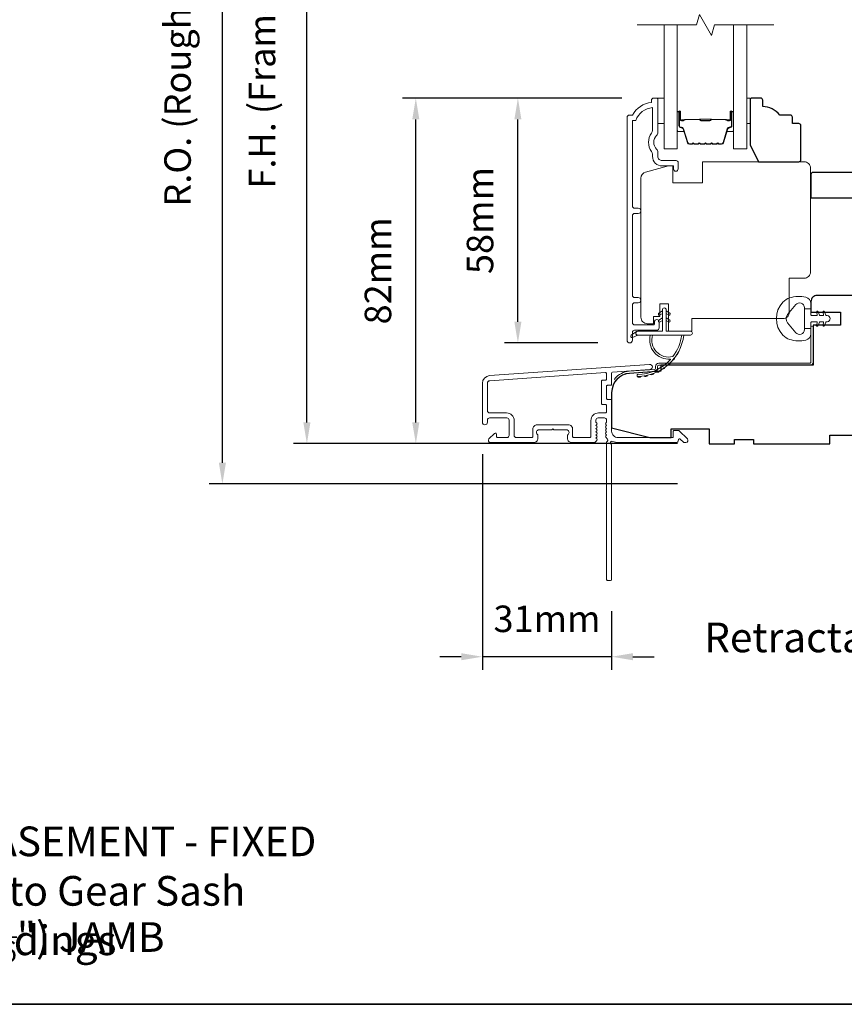
# Model space of a CAD drawing. Extents: x -1661 to 4112, y 2559 to 5102.
# Drawn here: x -1069 to -874, y 4612 to 4844 of the extents above; entities that cross this region are included whole.
import ezdxf

# ---------------------------------------------------------------- set-up
doc = ezdxf.new("R2010")
doc.units = 0
doc.header["$LTSCALE"] = 250
doc.header["$MEASUREMENT"] = 0
doc.header["$PDMODE"] = 3
doc.header["$PDSIZE"] = -2
doc.layers.get('DEFPOINTS').update_dxf_attribs({"color": 2, "linetype": 'CONTINUOUS'})
for name, color, linetype, lineweight in [('6', 6, 'CONTINUOUS', 5), ('7', 7, 'CONTINUOUS', 9), ('8', 7, 'CONTINUOUS', 35), ('Butal', 9, 'CONTINUOUS', 15), ('Dimensions', 2, 'CONTINUOUS', 15), ('Frame & Sash Cladding', 3, 'CONTINUOUS', 15), ('Glass', 1, 'CONTINUOUS', 15), ('Jamb Liner', 230, 'CONTINUOUS', 9), ('Spacer Bar', 1, 'CONTINUOUS', 9), ('TEXT', 7, 'CONTINUOUS', 35), ('Veneer', 7, 'CONTINUOUS', 5), ('Weather-Strip', 6, 'CONTINUOUS', 9), ('Wood', 7, 'CONTINUOUS', 25)]:
    doc.layers.add(name, color=color, linetype=linetype, lineweight=lineweight)
doc.styles.add('Note Text (ISO)', font='tahoma.ttf')
doc.styles.add('ROMANS', font='romans')
doc.dimstyles.new('LWDEC', dxfattribs={"dimscale": 20, "dimtxt": 2.5, "dimasz": 2, "dimexe": 1.25, "dimexo": 3, "dimgap": 2, "dimtad": 1, "dimtoh": 1, "dimdec": 0, "dimzin": 11, "dimdsep": 46, "dimtxsty": 'ROMANS', "dimcen": 0, "dimdle": 1.5, "dimazin": 0, "dimtfac": 1, "dimtdec": 0, "dimtix": 1, "dimtmove": 0, "dimatfit": 3, "dimfxl": 1.25, "dimtzin": 0, "dimarcsym": 0})

# ---------------------------------------------------------------- blocks, each defined once
blk = doc.blocks.new('2802C')
at = {"layer": 'Veneer'}
blk.add_lwpolyline([(29.61, 4.5), (32.61, 4.5), (32.61, 3), (34.31, 3), (34.31, 1.5, -0.414214), (32.81, 0), (0, 0, -0.339454), (-1.45, 1.11), (-2.89, 6.5), (-2.89, 7.5), (-0.89, 7.5), (1.11, 7.5), (1.11, 14.5), (-3.89, 14.5), (-3.89, 38.5, -0.414214), (-2.39, 40), (22.11, 40, -0.414214), (23.61, 38.5), (23.61, 35), (31.61, 35, -0.414214), (33.11, 33.5), (33.11, 12), (36.11, 12), (36.11, 6.5), (29.61, 6.5), (29.61, 4.5), (29.61, 4.5)], format="xyb", dxfattribs=at)
blk = doc.blocks.new('*D30')
at = {"layer": 'DEFPOINTS', "color": 0, "transparency": 16777216}
for p in [(-950.98, 4825.3), (-918.97, 4825.3), (-924.59, 4767.56)]:
    blk.add_point(p, dxfattribs=at)
at = {"layer": 'Dimensions', "color": 0, "lineweight": -2, "transparency": 16777216}
for p, q in [((-926.47, 4825.3), (-954.11, 4825.3)), ((-950.98, 4772.56), (-950.98, 4820.3)), ((-932.09, 4767.56), (-954.11, 4767.56))]:
    blk.add_line(p, q, dxfattribs=at)
at = {"layer": 'Dimensions', "color": 0, "transparency": 16777216}
for points in [[(-951.81, 4820.3), (-950.15, 4820.3), (-950.98, 4825.3)], [(-951.81, 4772.56), (-950.15, 4772.56), (-950.98, 4767.56)]]:
    blk.add_solid(points, dxfattribs=at)
at = {"layer": 'Dimensions', "color": 0, "transparency": 16777216, "insert": (-959.11, 4796.43), "char_height": 6.25, "attachment_point": 5, "rotation": 90, "style": 'ROMANS'}
blk.add_mtext('58mm', dxfattribs=at)
blk = doc.blocks.new('*D32')
at = {"layer": 'DEFPOINTS', "color": 0, "transparency": 16777216}
for p in [(-975.06, 4825.3), (-918.97, 4825.3), (-905.86, 4743.8)]:
    blk.add_point(p, dxfattribs=at)
at = {"layer": 'Dimensions', "color": 0, "lineweight": -2, "transparency": 16777216}
for p, q in [((-926.47, 4825.3), (-978.19, 4825.3)), ((-975.06, 4748.8), (-975.06, 4820.3)), ((-913.36, 4743.8), (-978.19, 4743.8))]:
    blk.add_line(p, q, dxfattribs=at)
at = {"layer": 'Dimensions', "color": 0, "transparency": 16777216}
for points in [[(-975.9, 4820.3), (-974.23, 4820.3), (-975.06, 4825.3)], [(-975.9, 4748.8), (-974.23, 4748.8), (-975.06, 4743.8)]]:
    blk.add_solid(points, dxfattribs=at)
at = {"layer": 'Dimensions', "color": 0, "transparency": 16777216, "insert": (-983.19, 4784.55), "char_height": 6.25, "attachment_point": 5, "rotation": 90, "style": 'ROMANS'}
blk.add_mtext('82mm', dxfattribs=at)
blk = doc.blocks.new('*D41')
at = {"layer": 'DEFPOINTS', "color": 0, "transparency": 16777216}
for p in [(-959.36, 4748.85), (-928.86, 4711.8), (-959.36, 4693.54)]:
    blk.add_point(p, dxfattribs=at)
at = {"layer": 'Dimensions', "color": 0, "lineweight": -2, "transparency": 16777216}
for p, q in [((-959.36, 4741.35), (-959.36, 4690.42)), ((-928.86, 4704.3), (-928.86, 4690.42)), ((-964.36, 4693.54), (-969.36, 4693.54)), ((-928.86, 4693.54), (-959.36, 4693.54)), ((-923.86, 4693.54), (-918.86, 4693.54))]:
    blk.add_line(p, q, dxfattribs=at)
at = {"layer": 'Dimensions', "color": 0, "transparency": 16777216}
for points in [[(-964.36, 4694.38), (-964.36, 4692.71), (-959.36, 4693.54)], [(-923.86, 4694.38), (-923.86, 4692.71), (-928.86, 4693.54)]]:
    blk.add_solid(points, dxfattribs=at)
at = {"layer": 'Dimensions', "color": 0, "transparency": 16777216, "insert": (-944.11, 4701.67), "char_height": 6.25, "attachment_point": 5, "style": 'ROMANS'}
blk.add_mtext('31mm', dxfattribs=at)
blk = doc.blocks.new('*D42')
at = {"layer": 'DEFPOINTS', "color": 0, "transparency": 16777216}
for p in [(-1000.76, 4941.3), (-905.86, 4941.3), (-905.86, 4743.8)]:
    blk.add_point(p, dxfattribs=at)
at = {"layer": 'Dimensions', "color": 0, "lineweight": -2, "transparency": 16777216}
for p, q in [((-913.36, 4941.3), (-1003.88, 4941.3)), ((-1000.76, 4748.8), (-1000.76, 4936.3)), ((-913.36, 4743.8), (-1003.88, 4743.8))]:
    blk.add_line(p, q, dxfattribs=at)
at = {"layer": 'Dimensions', "color": 0, "transparency": 16777216}
for points in [[(-1001.59, 4936.3), (-999.92, 4936.3), (-1000.76, 4941.3)], [(-1001.59, 4748.8), (-999.92, 4748.8), (-1000.76, 4743.8)]]:
    blk.add_solid(points, dxfattribs=at)
at = {"layer": 'Dimensions', "color": 0, "transparency": 16777216, "insert": (-1010.52, 4842.55), "char_height": 6.25, "attachment_point": 5, "rotation": 90, "style": 'ROMANS'}
blk.add_mtext('F.H. (Frame Height)', dxfattribs=at)
blk = doc.blocks.new('*D43')
at = {"layer": 'DEFPOINTS', "color": 0, "transparency": 16777216}
for p in [(-1020.69, 4950.8), (-906.19, 4950.8), (-905.86, 4734.3)]:
    blk.add_point(p, dxfattribs=at)
at = {"layer": 'Dimensions', "color": 0, "lineweight": -2, "transparency": 16777216}
for p, q in [((-913.69, 4950.8), (-1023.82, 4950.8)), ((-1020.69, 4739.3), (-1020.69, 4945.8)), ((-913.36, 4734.3), (-1023.82, 4734.3))]:
    blk.add_line(p, q, dxfattribs=at)
at = {"layer": 'Dimensions', "color": 0, "transparency": 16777216}
for points in [[(-1021.53, 4945.8), (-1019.86, 4945.8), (-1020.69, 4950.8)], [(-1021.53, 4739.3), (-1019.86, 4739.3), (-1020.69, 4734.3)]]:
    blk.add_solid(points, dxfattribs=at)
at = {"layer": 'Dimensions', "color": 0, "transparency": 16777216, "insert": (-1030.46, 4842.55), "char_height": 6.25, "attachment_point": 5, "rotation": 90, "style": 'ROMANS'}
blk.add_mtext('R.O. (Rough Opening)', dxfattribs=at)

msp = doc.modelspace()

# ---------------------------------------------------------------- linework, layer by layer
at = {"layer": '6'}
for points in [[(-917.969, 4825.304), (-916.469, 4825.304), (-916.469, 4819.304), (-917.969, 4819.304)], [(-896.982, 4819.304), (-896.222, 4819.304), (-896.222, 4825.304), (-896.982, 4825.304)]]:
    msp.add_lwpolyline(points, close=True, dxfattribs=at)
at = {"layer": '7', "flags": 128}
msp.add_lwpolyline([(-890.632, 4842.554), (-904.618, 4842.554), (-905.288, 4840.054), (-908.174, 4845.054), (-908.844, 4842.554), (-922.83, 4842.554)], dxfattribs=at)
at = {"layer": '8', "linetype": 'Continuous'}
msp.add_lwpolyline([(-1401.383, 5045.47), (-735.641, 5045.47), (-735.641, 4611.555), (-1401.383, 4611.555)], close=True, dxfattribs=at)
at = {"layer": 'Butal'}
for points in [[(-913.38, 4821.864), (-913.38, 4817.685, 0.4142136), (-913.13, 4817.435), (-911.805, 4817.435), (-911.992, 4818.046, 0.3297505), (-912.351, 4818.312), (-912.47, 4818.312, -0.4142136), (-912.98, 4818.822), (-912.98, 4822.114), (-913.13, 4822.114, 0.4142136)], [(-900.082, 4821.864), (-900.082, 4817.685, -0.4142136), (-900.332, 4817.435), (-901.657, 4817.435), (-901.47, 4818.046, -0.3297505), (-901.111, 4818.312), (-900.992, 4818.312, 0.4142136), (-900.482, 4818.822), (-900.482, 4822.114), (-900.332, 4822.114, -0.4142136)]]:
    msp.add_lwpolyline(points, format="xyb", close=True, dxfattribs=at)
at = {"layer": 'Frame & Sash Cladding'}
msp.add_lwpolyline([(-922.59, 4777.025, 1), (-922.59, 4778.267), (-923.469, 4778.267, -0.4142138), (-923.969, 4778.767), (-923.969, 4797.595, -0.414212), (-923.469, 4798.095), (-922.569, 4798.095, 1), (-922.59, 4799.337), (-923.469, 4799.337, -0.4142138), (-923.969, 4799.837), (-923.969, 4820.054), (-923.181, 4820.054, -0.2832257), (-919.219, 4823.074), (-919.219, 4817.672, -0.1654359), (-919.427, 4817.063, 0.3401823), (-919.427, 4812.698, -0.1654359), (-919.219, 4812.088), (-919.219, 4811.554, 0.4142136), (-916.969, 4809.304), (-914.269, 4809.304), (-914.269, 4808.604, 1), (-913.169, 4808.604), (-913.169, 4810.054, 0.4142136), (-913.669, 4810.554), (-916.969, 4810.554, -0.4142136), (-917.969, 4811.554), (-917.969, 4812.552, 0.1961243), (-918.255, 4813.252, -0.40794), (-918.255, 4816.509, 0.1961243), (-917.969, 4817.209), (-917.969, 4825.054, 0.4142136), (-918.219, 4825.304), (-918.969, 4825.304, 0.4142136), (-919.469, 4824.804), (-919.469, 4824.304, 0.2381249), (-923.969, 4821.304), (-924.669, 4821.304, 0.4142136), (-925.219, 4820.754), (-925.219, 4768.182, 1), (-923.969, 4768.182), (-923.969, 4770.061, -0.415215), (-923.469, 4770.563), (-918.222, 4770.563, 0.4159086), (-917.669, 4771.113), (-917.669, 4772.513, 1), (-918.769, 4772.513), (-918.769, 4772.005, -0.414213), (-918.969, 4771.805), (-923.469, 4771.805, -0.4142136), (-923.969, 4772.305), (-923.969, 4776.525, -0.4142134), (-923.469, 4777.025), (-922.569, 4777.025)], format="xyb", dxfattribs=at)
for points in [[(-957.685, 4759.847, 0.3939105), (-959.359, 4758.052), (-959.359, 4748.852, 1), (-958.159, 4748.852), (-958.159, 4749.352, -0.4142136), (-957.659, 4749.852), (-953.559, 4749.852, -0.4142136), (-953.059, 4749.352), (-953.059, 4745.752, -0.4142136), (-953.559, 4745.252), (-955.809, 4745.252, -0.4142136), (-956.059, 4745.502), (-956.059, 4746.055, 0.6681786), (-956.486, 4746.232), (-957.813, 4744.905, 0.6681786), (-957.459, 4744.052), (-947.259, 4744.052, 0.4142136), (-946.259, 4745.052), (-946.259, 4745.764, 0.2399316), (-946.362, 4745.967, -0.72633), (-946.009, 4747.052), (-943.009, 4747.052), (-942.759, 4747.302), (-942.509, 4747.052), (-939.509, 4747.052, -0.72633), (-939.156, 4745.967, 0.2399316), (-939.259, 4745.764), (-939.259, 4745.052, 0.4142136), (-938.259, 4744.052), (-933.059, 4744.052, 0.2134218), (-932.687, 4744.218), (-932.372, 4744.57, 0.381966), (-932.372, 4744.903), (-932.559, 4745.111), (-932.372, 4745.32, 0.381966), (-932.372, 4745.653), (-932.559, 4745.861), (-932.372, 4746.07, 0.381966), (-932.372, 4746.403), (-932.559, 4746.611), (-932.372, 4746.82, 0.381966), (-932.372, 4747.153), (-932.559, 4747.361), (-932.372, 4747.57, 0.381966), (-932.372, 4747.903), (-932.559, 4748.111), (-932.372, 4748.32, 0.381966), (-932.372, 4748.653), (-932.559, 4748.861), (-932.559, 4749.352, -0.4142136), (-932.059, 4749.852), (-930.559, 4749.852, -0.4142136), (-930.059, 4749.352), (-930.059, 4748.861), (-930.245, 4748.653, 0.381966), (-930.245, 4748.32), (-930.059, 4748.111), (-930.245, 4747.903, 0.381966), (-930.245, 4747.57), (-930.059, 4747.361), (-930.245, 4747.153, 0.381966), (-930.245, 4746.82), (-930.059, 4746.611), (-930.245, 4746.403, 0.381966), (-930.245, 4746.07), (-930.059, 4745.861), (-930.245, 4745.653, 0.381966), (-930.245, 4745.32), (-929.861, 4744.891, -0.5612669), (-930.059, 4744.237), (-930.059, 4711.802, 0.4142136), (-929.809, 4711.552), (-929.109, 4711.552, 0.4142136), (-928.859, 4711.802), (-928.859, 4743.599, -1.1142252), (-928.578, 4744.343, 0.1176834), (-927.359, 4744.052), (-913.739, 4744.052, 0.4242361), (-913.109, 4744.703, -0.6805798), (-912.683, 4744.888), (-911.919, 4744.125, 0.1989124), (-911.742, 4744.052), (-911.359, 4744.052, 0.6681786), (-911.006, 4744.905), (-912.929, 4746.828, 0.1989124), (-913.106, 4746.902), (-914.109, 4746.902, 0.4142136), (-914.359, 4746.652), (-914.359, 4745.252), (-927.359, 4745.252, -0.4142136), (-928.859, 4746.752), (-928.859, 4754.002, 0.4142136), (-929.109, 4754.252), (-929.809, 4754.252, -0.4142136), (-930.059, 4754.502), (-930.059, 4757.32, -0.4142136), (-929.809, 4757.57), (-929.109, 4757.57, 0.4142136), (-928.859, 4757.82), (-928.859, 4760.427, -0.3939105), (-928.626, 4760.676), (-919.818, 4761.292, 1), (-919.901, 4762.489)], [(-930.309, 4753.052, -0.4142136), (-930.059, 4752.802), (-930.059, 4751.302, -0.4142136), (-930.309, 4751.052), (-931.959, 4751.052, 0.4142136), (-933.759, 4749.252), (-933.759, 4745.502, -0.4142136), (-934.009, 4745.252), (-937.809, 4745.252, -0.4142136), (-938.059, 4745.502), (-938.059, 4747.252, 0.4142136), (-939.059, 4748.252), (-946.459, 4748.252, 0.4142136), (-947.459, 4747.252), (-947.459, 4745.502, -0.4142136), (-947.709, 4745.252), (-951.359, 4745.252, -0.4142136), (-951.859, 4745.752), (-951.859, 4749.252, 0.4142136), (-953.659, 4751.052), (-957.659, 4751.052, -0.4142136), (-958.159, 4751.552), (-958.159, 4758.052, -0.3939105), (-957.601, 4758.65), (-930.327, 4760.557, -0.4348124), (-930.059, 4760.308), (-930.059, 4759.02, -0.4142136), (-930.309, 4758.77), (-931.009, 4758.77, 0.4142136), (-931.259, 4758.52), (-931.259, 4753.302, 0.4142136), (-931.009, 4753.052)]]:
    msp.add_lwpolyline(points, format="xyb", close=True, dxfattribs=at)
at = {"layer": 'Glass', "color": 1}
for points in [[(-913.38, 4842.554), (-913.38, 4813.304), (-916.48, 4813.304), (-916.48, 4842.554)], [(-900.082, 4842.554), (-900.082, 4813.304), (-896.982, 4813.304), (-896.982, 4842.554)]]:
    msp.add_lwpolyline(points, dxfattribs=at)
at = {"layer": 'Jamb Liner'}
msp.add_lwpolyline([(-918.509, 4761.532, -0.3939105), (-918.741, 4761.283), (-924.707, 4760.865, 0.1961705), (-928.097, 4759.198, 1), (-927.723, 4758.866, -0.1961705), (-924.672, 4760.367), (-918.706, 4760.784, 0.3939105), (-918.009, 4761.532), (-918.009, 4762.033, -0.4142136), (-917.759, 4762.283), (-882.109, 4762.283, 0.4142136), (-881.359, 4763.033), (-881.359, 4771.283, 1), (-881.859, 4771.283), (-881.859, 4763.033, -0.4142136), (-882.109, 4762.783), (-917.759, 4762.783, 0.4142136), (-918.509, 4762.033)], format="xyb", close=True, dxfattribs=at)
at = {"layer": 'Spacer Bar'}
for points in [[(-907.912, 4814.435, -0.2262769), (-908.011, 4814.482), (-908.08, 4814.567, 0.4769755), (-908.277, 4814.567), (-908.346, 4814.482, -0.2262769), (-908.445, 4814.435), (-909.36, 4814.435, -0.2262769), (-909.459, 4814.482), (-909.528, 4814.567, 0.4769755), (-909.725, 4814.567), (-909.794, 4814.482, -0.2262769), (-909.893, 4814.435), (-910.517, 4814.435, -0.3297505), (-910.995, 4814.789), (-911.992, 4818.049, 0.3297505), (-912.361, 4818.322), (-912.48, 4818.322, -0.4142136), (-912.98, 4818.822), (-912.98, 4822.114, -1), (-912.599, 4822.114), (-912.599, 4820.25, 0.4142136), (-912.449, 4820.1), (-911.937, 4820.1), (-911.937, 4819.986), (-912.413, 4819.986, -0.4142136), (-912.713, 4820.286), (-912.713, 4822.114, 1), (-912.865, 4822.114), (-912.865, 4818.822, 0.4142136), (-912.48, 4818.436), (-912.361, 4818.436, -0.3297505), (-911.883, 4818.082), (-910.886, 4814.823, 0.3297505), (-910.517, 4814.55), (-909.893, 4814.55, 0.2262769), (-909.883, 4814.554), (-909.814, 4814.639, -0.4769755), (-909.439, 4814.639), (-909.37, 4814.554, 0.2262769), (-909.36, 4814.55), (-908.445, 4814.55, 0.2262769), (-908.435, 4814.554), (-908.366, 4814.639, -0.4769755), (-907.991, 4814.639), (-907.922, 4814.554, 0.2262769), (-907.912, 4814.55), (-906.999, 4814.55, 0.2566329), (-906.987, 4814.554), (-906.918, 4814.639, -0.4769755), (-906.543, 4814.639), (-906.474, 4814.554, 0.2262769), (-906.465, 4814.55), (-905.551, 4814.55, 0.2566329), (-905.539, 4814.554), (-905.471, 4814.639, -0.4769755), (-905.096, 4814.639), (-905.027, 4814.554, 0.2262769), (-905.017, 4814.55), (-904.103, 4814.55, 0.2566329), (-904.092, 4814.554), (-904.023, 4814.639, -0.4769755), (-903.648, 4814.639), (-903.579, 4814.554, 0.2262769), (-903.569, 4814.55), (-902.944, 4814.55, 0.3297505), (-902.576, 4814.823), (-901.579, 4818.082, -0.3297505), (-901.101, 4818.436), (-900.982, 4818.436, 0.4142136), (-900.596, 4818.822), (-900.596, 4822.114, 1), (-900.749, 4822.114), (-900.749, 4820.286, -0.4142136), (-901.049, 4819.986), (-901.525, 4819.986), (-901.525, 4820.1), (-901.013, 4820.1, 0.4142136), (-900.863, 4820.25), (-900.863, 4822.114, -1), (-900.482, 4822.114), (-900.482, 4818.822, -0.4142136), (-900.982, 4818.322), (-901.101, 4818.322, 0.3297505), (-901.47, 4818.049), (-902.466, 4814.789, -0.3297505), (-902.944, 4814.435), (-903.569, 4814.435, -0.2262769), (-903.668, 4814.482), (-903.737, 4814.567, 0.4769755), (-903.934, 4814.567), (-904.003, 4814.482, -0.2262769), (-904.102, 4814.435), (-905.017, 4814.435, -0.2262769), (-905.116, 4814.482), (-905.184, 4814.567, 0.4769755), (-905.382, 4814.567), (-905.451, 4814.482, -0.2262769), (-905.549, 4814.435), (-906.465, 4814.435, -0.2262769), (-906.563, 4814.482), (-906.632, 4814.567, 0.4769755), (-906.83, 4814.567), (-906.898, 4814.482, -0.2262769), (-906.997, 4814.435)], [(-912.38, 4820.151), (-911.749, 4820.151, 0.2290698), (-911.588, 4820.225, -0.2244814), (-911.451, 4820.29), (-908.17, 4820.29, -0.2896395), (-908.009, 4820.188, 0.272736), (-907.785, 4820.037), (-905.677, 4820.037, 0.2727361), (-905.453, 4820.188, -0.2896395), (-905.292, 4820.29), (-902.011, 4820.29, -0.2244814), (-901.874, 4820.225, 0.2290698), (-901.713, 4820.151), (-901.082, 4820.151), (-901.082, 4820.1), (-901.713, 4820.1, -0.228585), (-901.913, 4820.193, 0.2244814), (-902.011, 4820.239), (-905.292, 4820.239, 0.2896395), (-905.407, 4820.167, -0.2741413), (-905.675, 4819.986), (-907.786, 4819.986, -0.2741413), (-908.055, 4820.167, 0.2896395), (-908.17, 4820.239), (-911.451, 4820.239, 0.2244814), (-911.549, 4820.193, -0.228585), (-911.749, 4820.1), (-912.38, 4820.1)]]:
    msp.add_lwpolyline(points, format="xyb", close=True, dxfattribs=at)
msp.add_lwpolyline([(-908.169, 4820.239, 0.0018851), (-908.17, 4820.239), (-911.451, 4820.239, 0.2244814), (-911.549, 4820.193, -0.228585), (-911.749, 4820.1), (-912.38, 4820.1), (-912.38, 4820.151), (-911.749, 4820.151, 0.2290698), (-911.588, 4820.225, -0.2244814), (-911.451, 4820.29), (-908.17, 4820.29, 0.2142452), (-908.133, 4820.307, -0.2142452), (-908, 4820.366), (-905.462, 4820.366, -0.2142452), (-905.329, 4820.307, 0.2142452), (-905.292, 4820.29), (-902.011, 4820.29, -0.2244814), (-901.874, 4820.225, 0.2290698), (-901.713, 4820.151), (-901.082, 4820.151), (-901.082, 4820.1), (-901.713, 4820.1, -0.228585), (-901.913, 4820.193, 0.2244814), (-902.011, 4820.239), (-905.292, 4820.239, -0.2142452), (-905.367, 4820.273, 0.2142452), (-905.462, 4820.315), (-908, 4820.315, 0.2142452), (-908.095, 4820.273, -0.2142452), (-908.17, 4820.239)], format="xyb", dxfattribs=at)
at = {"layer": 'Weather-Strip'}
for points in [[(-886.871, 4778.179, 0.1242149), (-888.449, 4777.183, 0.4), (-888.449, 4769.382, 0.1242149), (-886.871, 4768.386, 0.1398446), (-883.031, 4768.242, 0.3454544), (-881.869, 4769.724), (-881.869, 4770.995), (-883.394, 4770.995), (-881.869, 4770.995), (-881.869, 4772.31, -0.4142136), (-881.615, 4772.564), (-880.59, 4772.564, -0.5396506), (-880.379, 4772.242), (-880.564, 4771.814, 1), (-880.159, 4771.638), (-879.818, 4772.425, -0.298996), (-879.607, 4772.564), (-879.084, 4772.564, -0.5396506), (-878.873, 4772.242), (-879.059, 4771.814, 1), (-878.653, 4771.638), (-878.313, 4772.425, -0.298996), (-878.101, 4772.564), (-878.021, 4772.564, 1), (-878.021, 4774.001), (-878.101, 4774.001, -0.298996), (-878.313, 4774.14), (-878.653, 4774.927, 1), (-879.059, 4774.751), (-878.873, 4774.323, -0.5396506), (-879.084, 4774.001), (-879.607, 4774.001, -0.298996), (-879.818, 4774.14), (-880.159, 4774.927, 1), (-880.564, 4774.751), (-880.379, 4774.323, -0.5396506), (-880.59, 4774.001), (-881.615, 4774.001, -0.4142136), (-881.869, 4774.255), (-881.869, 4775.571), (-883.394, 4775.571), (-883.394, 4770.995), (-883.394, 4770.713, -0.7002075), (-885.415, 4769.978), (-887.365, 4772.302, -0.3639702), (-887.365, 4774.263), (-885.415, 4776.587, -0.7002075), (-883.394, 4775.852), (-883.394, 4775.571), (-881.869, 4775.571), (-881.869, 4776.842, 0.3454544), (-883.031, 4778.323, 0.1398446)], [(-916, 4775.361), (-916, 4770.311), (-910.26, 4770.311, -1), (-910.26, 4769.411), (-922.72, 4769.411, -1), (-922.72, 4770.311), (-916.9, 4770.311), (-916.9, 4775.361, -1)], [(-917.443, 4774.157), (-916.9, 4774.538), (-916.9, 4775.161), (-917.736, 4774.575, 1)], [(-915.456, 4774.157), (-916, 4774.538), (-916, 4775.161), (-915.163, 4774.575, -1)], [(-917.443, 4772.507), (-916.9, 4772.888), (-916.9, 4773.511), (-917.736, 4772.925, 1)], [(-915.456, 4772.507), (-916, 4772.888), (-916, 4773.511), (-915.163, 4772.925, -1)], [(-922.72, 4769.411), (-923.955, 4768.82, -1), (-924.218, 4769.359), (-922.978, 4770.229, 0.7329507)], [(-914.409, 4764.365, -0.1718844), (-914.437, 4764.347, -0.5831712), (-919.216, 4769.411), (-919.736, 4769.411, 0.5195564), (-915.032, 4763.745, -0.6785937), (-914.991, 4763.662, -0.207743), (-922.76, 4760.121, 0.4089582), (-922.81, 4760.071), (-922.81, 4759.671, 0.4192993), (-922.759, 4759.621, 0.3723777), (-911.825, 4769.411), (-912.329, 4769.411, -0.12941)], [(-913.995, 4764.084, -0.0172983), (-914.483, 4763.481, 0.3989898)], [(-913.142, 4765.396, -0.0172147), (-913.54, 4764.734, 0.3908821)], [(-916.202, 4761.878, -0.0174564), (-916.843, 4761.428, 0.4169938)], [(-915.022, 4762.903, -0.0173798), (-915.592, 4762.372, 0.4077429)], [(-921.967, 4759.662, -0.0176792), (-922.759, 4759.621, 0.4556094)], [(-920.424, 4759.908, -0.0176379), (-921.2, 4759.757, 0.4460765)], [(-918.93, 4760.365, -0.0175867), (-919.676, 4760.108, 0.4363375)], [(-917.513, 4761.026, -0.0175259), (-918.214, 4760.669, 0.4265826)]]:
    msp.add_lwpolyline(points, format="xyb", close=True, dxfattribs=at)
at = {"layer": 'Wood'}
for points in [[(-884.722, 4819.304), (-886.222, 4819.304), (-886.222, 4820.804, 0.4142136), (-886.722, 4821.304), (-889.222, 4821.304, 0.236068), (-893.222, 4823.304), (-893.222, 4824.804, 0.4142136), (-893.722, 4825.304), (-895.722, 4825.304, 0.4142136), (-896.222, 4824.804), (-896.222, 4814.304), (-894.222, 4810.304), (-884.722, 4810.304, 0.4142136), (-884.222, 4810.804), (-884.222, 4818.804, 0.4142136)], [(-881.359, 4807.782, 0.4142136), (-881.859, 4807.282), (-881.859, 4801.782), (-857.859, 4801.782), (-857.859, 4799.283), (-844.859, 4799.283), (-844.859, 4778.783), (-840.359, 4778.783), (-840.359, 4784.783), (-838.359, 4784.783), (-838.359, 4778.783), (-832.859, 4778.783), (-832.859, 4807.282, 0.4142136), (-833.359, 4807.782)]]:
    msp.add_lwpolyline(points, format="xyb", close=True, dxfattribs=at)
msp.add_lwpolyline([(-852.109, 4778.783), (-880.359, 4778.783, 0.4142136), (-881.859, 4777.283), (-881.859, 4774.783), (-874.859, 4774.783), (-874.859, 4771.783), (-879.172, 4771.783), (-879.172, 4771.783), (-881.359, 4771.783), (-881.359, 4762.283), (-917.241, 4762.283), (-917.241, 4760.896), (-924.672, 4760.376, 0.3939105), (-928.859, 4755.887), (-928.859, 4747.533), (-919.859, 4745.283), (-914.859, 4745.283), (-914.859, 4747.283), (-905.859, 4747.283), (-905.859, 4743.783), (-899.859, 4743.783), (-899.859, 4744.783), (-895.359, 4744.783), (-895.359, 4743.783), (-877.359, 4743.783), (-877.359, 4745.783), (-861.359, 4745.783)], format="xyb", dxfattribs=at)

# ---------------------------------------------------------------- block references
at = {"layer": 'Wood', "xscale": 0.999998, "yscale": 0.999998, "zscale": 0.999998, "rotation": 270}
msp.add_blockref('2802C', (-921.958, 4806.411), dxfattribs=at)

# ---------------------------------------------------------------- texts
at = {"layer": 'TEXT', "char_height": 6.99997, "attachment_point": 2, "style": 'Note Text (ISO)'}
for s, insert, width in [('\\pxt21.771;\\PRetractable Screen', (-864.727, 4713.265), 118.62847), ('\\pxt21.771;\\PMETAL CLAD CASEMENT - FIXED\\PMatches Roto Gear Sash Mouldings', (-1068.807, 4665.156), 152.39341), ('\\A1;\\pt42;\\P116 (4 {\\H0.7x;\\S9/16;}") JAMB', (-1069.82, 4644.977), 118.62847)]:
    msp.add_mtext(s, dxfattribs=dict(at, insert=insert, width=width))

# ---------------------------------------------------------------- dimensions: what is measured, and where the dimension line sits
at = {"layer": 'Dimensions'}
for base, p1, p2, text, picture, middle in [((-1020.695, 4950.796), (-905.859, 4734.302), (-906.19, 4950.796), 'R.O. (Rough Opening)', '*D43', (-1030.457, 4842.549)), ((-1000.756, 4941.302), (-905.859, 4743.802), (-905.859, 4941.302), 'F.H. (Frame Height)', '*D42', (-1010.518, 4842.552))]:
    dim = msp.add_linear_dim(base=base, p1=p1, p2=p2, angle=90, text=text, dimstyle='LWDEC', override={"dimscale": 2.5, "dimpost": 'mm', "dimfrac": 2, "dimarcsym": 1}, dxfattribs=at)
    dim.commit()
    dim.dimension.update_dxf_attribs({"geometry": picture, "text_midpoint": middle})
dim = msp.add_linear_dim(base=(-975.064, 4825.304), p1=(-905.859, 4743.802), p2=(-918.969, 4825.304), angle=90, dimstyle='LWDEC', override={"dimscale": 2.5, "dimpost": 'mm', "dimfrac": 2, "dimarcsym": 1}, dxfattribs=at)
dim.commit()
dim.dimension.update_dxf_attribs({"geometry": '*D32', "text_midpoint": (-983.189, 4784.553)})
dim = msp.add_linear_dim(base=(-950.982, 4825.304), p1=(-924.594, 4767.557), p2=(-918.969, 4825.304), angle=90, dimstyle='LWDEC', override={"dimscale": 2.5, "dimpost": 'mm', "dimfrac": 2, "dimarcsym": 1}, dxfattribs=at)
dim.commit()
dim.dimension.update_dxf_attribs({"geometry": '*D30', "text_midpoint": (-950.982, 4796.43), "dimtype": 160})
dim = msp.add_linear_dim(base=(-959.3593, 4693.5434), p1=(-928.8585, 4711.8018), p2=(-959.3593, 4748.8517), dimstyle='LWDEC', override={"dimscale": 2.5, "dimpost": 'mm', "dimfrac": 2, "dimarcsym": 1}, dxfattribs=at)
dim.commit()
dim.dimension.update_dxf_attribs({"geometry": '*D41', "text_midpoint": (-944.1089, 4701.6684)})

doc.saveas('drawing.dxf')
